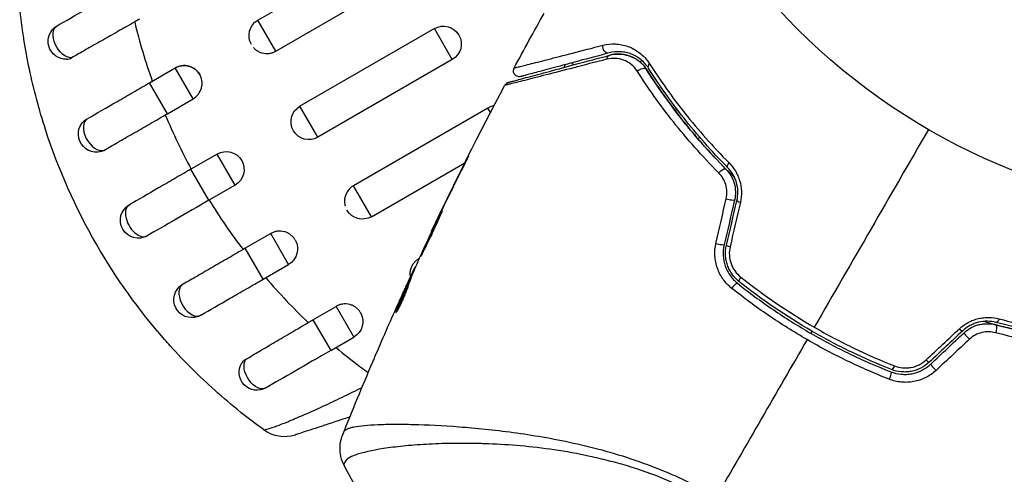
# Model space of a CAD drawing. Units: millimetres. Extents: x -5559 to 5640, y -5643 to 5556.
# Drawn here: x 196 to 279, y 1281 to 1319 of the extents above; entities that cross this region are included whole.
import ezdxf

# ---------------------------------------------------------------- set-up
doc = ezdxf.new("R2010")
doc.units = ezdxf.units.MM
doc.header["$LTSCALE"] = 20
doc.layers.add('2d', color=230, linetype='Continuous')

msp = doc.modelspace()

# ---------------------------------------------------------------- linework, layer by layer
at = {"layer": '2d'}
for p, q in [((216.25, 1319.2), (224.084, 1323.723)), ((217.747, 1316.607), (229.006, 1323.107)), ((217.747, 1316.607), (216.25, 1319.2)), ((231.029, 1318.494), (219.77, 1311.994)), ((232.529, 1315.896), (231.029, 1318.494)), ((207.179, 1313.963), (209.322, 1315.2)), ((210.819, 1312.607), (209.322, 1315.2)), ((232.529, 1315.896), (221.27, 1309.396)), ((242.664, 1315.45), (242.561, 1315.629)), ((248.221, 1315.719), (248.404, 1315.825)), ((208.676, 1311.37), (207.179, 1313.963)), ((208.676, 1311.37), (210.819, 1312.607)), ((221.27, 1309.396), (219.77, 1311.994)), ((251.632, 1311.884), (251.632, 1311.884)), ((235.512, 1311.838), (224.253, 1305.338)), ((235.727, 1311.466), (235.512, 1311.838)), ((251.36, 1311.727), (251.186, 1311.626)), ((253.55, 1309.558), (253.55, 1309.558)), ((253.078, 1309.285), (253.254, 1309.387)), ((212.842, 1307.994), (210.643, 1306.725)), ((214.342, 1305.396), (212.842, 1307.994)), ((225.75, 1302.745), (233.583, 1307.268)), ((233.513, 1307.042), (233.494, 1307.053)), ((233.61, 1307.283), (233.61, 1307.283)), ((212.143, 1304.127), (210.643, 1306.725)), ((214.342, 1305.396), (212.143, 1304.127)), ((225.75, 1302.745), (224.253, 1305.338)), ((231.711, 1303.398), (231.692, 1303.409)), ((231.264, 1302.473), (231.245, 1302.484)), ((217.325, 1301.338), (215.182, 1300.101)), ((218.822, 1298.745), (217.325, 1301.338)), ((230.79, 1301.465), (230.763, 1301.48)), ((216.679, 1297.508), (215.182, 1300.101)), ((216.679, 1297.508), (218.822, 1298.745)), ((229.775, 1299.264), (229.733, 1299.24)), ((229.75, 1299.21), (229.733, 1299.24)), ((229.371, 1298.314), (229.31, 1298.349)), ((229.435, 1298.467), (229.388, 1298.494)), ((228.709, 1297.036), (228.705, 1297.038)), ((228.978, 1297.354), (228.891, 1297.404)), ((229.034, 1297.496), (228.949, 1297.545)), ((220.855, 1294.114), (222.805, 1295.24)), ((222.805, 1295.24), (224.291, 1292.665)), ((227.905, 1294.836), (227.841, 1294.873)), ((220.855, 1294.114), (222.341, 1291.54)), ((222.341, 1291.54), (224.291, 1292.665)), ((230.236, 1285.324), (230.236, 1285.324))]:
    msp.add_line(p, q, dxfattribs=at)
msp.add_circle((298.896, 1355.945), 53, dxfattribs=at)
at = {"layer": '2d', "extrusion": (0, 0, -1)}
for centre, start, end in [((-200.18, 1317.427), 268.10908, 60), ((-217, 1317.901), 330, 60), ((-231.779, 1317.195), 60, 240), ((-210.072, 1313.901), 60, 150), ((-220.52, 1310.695), 240, 60), ((-202.711, 1309.651), 254.1363, 60), ((-213.592, 1306.695), 60, 240), ((-206.231, 1302.445), 240, 60), ((-225, 1304.044), 240, 330), ((-218.072, 1300.044), 150, 240), ((-210.711, 1295.794), 240, 45.86496), ((-223.541, 1293.964), 150, 240), ((-216.18, 1289.714), 240, 31.8909)]:
    msp.add_arc(centre, 1.5, start, end, dxfattribs=at)
at = {"layer": '2d'}
msp.add_arc((218.478, 1287.352), 3, 234.15042, 287.55249, dxfattribs=at)
at = {"layer": '2d', "extrusion": (0, 0, -1)}
for centre, major_axis, ratio, start_param, end_param in [((200.18, 1317.427), (-0.75, 1.299), 0.612363, 3.46154, 6.283185), ((245.53, 1316.942), (-0.129, 0.483), 0.77624, 3.141593, 5.23741), ((245.84, 1315.783), (-0.129, 0.483), 0.750634, -1.073065, 0), ((248.378, 1314.792), (0.422, 0.268), 0.647067, 4.231046, 6.283185), ((249.392, 1315.435), (0.422, 0.268), 0.626901, 3.141593, 4.239655), ((255.927, 1307.229), (0.355, 0.352), 0.365048, 3.141593, 4.422425), ((255.075, 1306.385), (0.355, 0.352), 0.37544, 4.416933, 6.283185), ((278.19, 1294.376), (0.127, 0.484), 0.365048, 1.86076, 3.141593), ((277.885, 1293.215), (0.127, 0.484), 0.37544, 0, 1.866252), ((216.18, 1289.714), (-0.75, 1.299), 0.612363, 3.141593, 5.963238), ((269.057, 1289.299), (0.182, 0.466), 0.219733, 0, 1.827195), ((269.495, 1290.417), (0.182, 0.466), 0.213783, 1.822719, 3.141593)]:
    msp.add_ellipse(centre, major_axis=major_axis, ratio=ratio, start_param=start_param, end_param=end_param, dxfattribs=at)
at = {"layer": '2d'}
for centre, major_axis, ratio, start_param, end_param in [((202.711, 1309.651), (-0.75, 1.299), 0.599554, 0, 2.990658), ((206.231, 1302.445), (-0.75, 1.299), 0.596098, 0, 3.141593), ((255.679, 1304.241), (-0.487, 0.114), 0.084811, 1.143201, 3.141593), ((256.847, 1303.966), (-0.487, 0.114), 0.095637, 0, 1.180471), ((254.805, 1300.519), (-0.487, 0.114), 0.107057, 1.173425, 3.141593), ((255.973, 1300.245), (-0.487, 0.114), 0.117624, 0, 1.210531), ((256.097, 1296.782), (0.312, 0.391), 0.219733, 0, 1.827195), ((256.846, 1297.719), (0.312, 0.391), 0.213783, 1.822719, 3.141593), ((210.711, 1295.794), (-0.75, 1.299), 0.599554, 0.150934, 3.141593), ((274.904, 1293.541), (-0.342, 0.364), 0.095637, 1.961122, 3.141593), ((275.726, 1292.666), (-0.342, 0.364), 0.084811, 0, 1.998392), ((272.119, 1290.923), (-0.342, 0.364), 0.117624, 1.931062, 3.141593), ((272.941, 1290.048), (-0.342, 0.364), 0.107057, 0, 1.968168)]:
    msp.add_ellipse(centre, major_axis=major_axis, ratio=ratio, start_param=start_param, end_param=end_param, dxfattribs=at)
for points, knots in [([(199.43, 1318.726), (200.14, 1319.136), (200.949, 1319.603), (202.663, 1320.593), (203.589, 1321.128), (204.62, 1321.723), (204.731, 1321.787), (204.841, 1321.851)], [0, 0, 0, 0, 0.3109892, 0.3109892, 0.6299545, 0.6299545, 0.6682736, 0.6682736, 0.6682736, 0.6682736]), ([(196.653, 1317.583), (196.647, 1317.619), (196.642, 1317.654), (196.501, 1318.554), (196.388, 1319.421), (196.299, 1320.29)], [0.041287354, 0.041287354, 0.041287354, 0.041287354, 0.041395212, 0.041395212, 0.044051988, 0.044051988, 0.044051988, 0.044051988]), ([(205.931, 1319.048), (205.456, 1318.779), (204.986, 1318.513), (204.289, 1318.118), (204.058, 1317.987), (203.599, 1317.727), (203.369, 1317.598), (202.693, 1317.214), (202.259, 1316.968), (201.424, 1316.494), (201.022, 1316.266), (200.642, 1316.05)], [0, 0, 0, 0, 0.001621402, 0.001621402, 0.002432103, 0.002432103, 0.003242804, 0.003242804, 0.004864206, 0.004864206, 0.006485607, 0.006485607, 0.006485607, 0.006485607]), ([(208.436, 1292.465), (206.29, 1294.913), (204.383, 1297.567), (200.952, 1303.513), (199.537, 1306.714), (197.926, 1311.691), (197.475, 1313.38), (196.938, 1315.924), (196.785, 1316.753), (196.653, 1317.583)], [0.0128944, 0.0128944, 0.0128944, 0.0128944, 0.02279778, 0.02279778, 0.03342489, 0.03342489, 0.03873844, 0.03873844, 0.04128735, 0.04128735, 0.04128735, 0.04128735]), ([(215.866, 1316.92), (215.868, 1316.918), (215.87, 1316.915), (215.937, 1316.839), (216.008, 1316.773), (216.163, 1316.654), (216.248, 1316.602), (216.423, 1316.516), (216.514, 1316.481), (216.801, 1316.405), (216.998, 1316.393), (217.291, 1316.432), (217.386, 1316.454), (217.554, 1316.511), (217.629, 1316.543), (217.7, 1316.581)], [0.002628018, 0.002628018, 0.002628018, 0.002628018, 0.002637962, 0.002637962, 0.002931068, 0.002931068, 0.003224175, 0.003224175, 0.003517282, 0.003517282, 0.004103496, 0.004103496, 0.004396603, 0.004396603, 0.00463557, 0.00463557, 0.00463557, 0.00463557]), ([(237.705, 1315.2), (237.705, 1315.201), (237.709, 1315.202), (237.723, 1315.205), (237.734, 1315.208), (237.766, 1315.216), (237.787, 1315.221), (237.825, 1315.231), (237.833, 1315.233), (237.85, 1315.237), (237.855, 1315.239), (237.898, 1315.247), (237.96, 1315.262), (238.102, 1315.296), (238.157, 1315.31), (238.284, 1315.341), (238.355, 1315.359), (238.59, 1315.417), (238.775, 1315.464), (239.405, 1315.623), (239.927, 1315.756), (241.144, 1316.068), (241.841, 1316.247), (243.39, 1316.645), (244.235, 1316.863), (245.14, 1317.097)], [0.03575528, 0.03575528, 0.03575528, 0.03575528, 0.03969316, 0.03969316, 0.04410351, 0.04410351, 0.04851386, 0.04851386, 0.04961645, 0.04961645, 0.05071904, 0.05071904, 0.05292421, 0.05292421, 0.0540268, 0.0540268, 0.05512939, 0.05512939, 0.05733456, 0.05733456, 0.06174491, 0.06174491, 0.06615527, 0.06615527, 0.07056562, 0.07056562, 0.07056562, 0.07056562]), ([(245.14, 1317.097), (245.495, 1317.189), (245.843, 1317.221), (246.363, 1317.197), (246.535, 1317.177), (246.879, 1317.109), (247.052, 1317.062), (247.56, 1316.882), (247.888, 1316.71), (248.355, 1316.354), (248.508, 1316.217), (248.793, 1315.911), (248.928, 1315.74), (249.05, 1315.548)], [0, 0, 0, 0, 0.001726559, 0.001726559, 0.002589839, 0.002589839, 0.003453118, 0.003453118, 0.005179677, 0.005179677, 0.006042957, 0.006042957, 0.006906237, 0.006906237, 0.006906237, 0.006906237]), ([(237.24, 1313.996), (237.24, 1313.996), (237.244, 1313.997), (237.26, 1314.001), (237.272, 1314.005), (237.309, 1314.015), (237.337, 1314.022), (237.38, 1314.034), (237.388, 1314.036), (237.41, 1314.041), (237.43, 1314.047), (237.516, 1314.07), (237.61, 1314.095), (237.862, 1314.163), (238.021, 1314.205), (238.402, 1314.307), (238.624, 1314.367), (239.377, 1314.569), (239.98, 1314.73), (241.354, 1315.098), (242.124, 1315.305), (243.81, 1315.756), (244.726, 1316.002), (245.711, 1316.266)], [0.03687716, 0.03687716, 0.03687716, 0.03687716, 0.04076651, 0.04076651, 0.04529612, 0.04529612, 0.04982573, 0.04982573, 0.05095814, 0.05095814, 0.05209054, 0.05209054, 0.05435535, 0.05435535, 0.05662015, 0.05662015, 0.05888496, 0.05888496, 0.06341457, 0.06341457, 0.06794418, 0.06794418, 0.0724738, 0.0724738, 0.0724738, 0.0724738]), ([(245.659, 1316.459), (244.759, 1316.218), (243.92, 1315.993), (242.765, 1315.683), (242.398, 1315.585), (241.707, 1315.4), (241.382, 1315.313), (240.474, 1315.069), (239.954, 1314.93), (239.328, 1314.762), (239.144, 1314.713), (238.911, 1314.651), (238.841, 1314.632), (238.716, 1314.599), (238.662, 1314.584), (238.523, 1314.547), (238.463, 1314.531), (238.424, 1314.52), (238.418, 1314.519), (238.402, 1314.514), (238.394, 1314.512), (238.356, 1314.502), (238.335, 1314.496), (238.303, 1314.488), (238.293, 1314.485), (238.279, 1314.481), (238.275, 1314.48), (238.275, 1314.48)], [0, 0, 0, 0, 0.00442564, 0.00442564, 0.00663846, 0.00663846, 0.00885128, 0.00885128, 0.01327693, 0.01327693, 0.01548975, 0.01548975, 0.01659616, 0.01659616, 0.01770257, 0.01770257, 0.01991539, 0.01991539, 0.0210218, 0.0210218, 0.02212821, 0.02212821, 0.02655385, 0.02655385, 0.03097949, 0.03097949, 0.03492314, 0.03492314, 0.03492314, 0.03492314]), ([(248.029, 1314.911), (247.873, 1315.155), (247.69, 1315.347), (247.288, 1315.66), (247.075, 1315.775), (246.635, 1315.937), (246.405, 1315.985), (245.938, 1316.011), (245.702, 1315.991), (245.46, 1315.928)], [0, 0, 0, 0, 0.00112788, 0.00112788, 0.002255761, 0.002255761, 0.003383641, 0.003383641, 0.004511522, 0.004511522, 0.004511522, 0.004511522]), ([(248.97, 1315.167), (248.864, 1315.334), (248.748, 1315.481), (248.502, 1315.743), (248.372, 1315.858), (247.974, 1316.158), (247.696, 1316.3), (247.268, 1316.447), (247.123, 1316.485), (246.833, 1316.538), (246.688, 1316.554), (246.251, 1316.57), (245.958, 1316.539), (245.659, 1316.459)], [0, 0, 0, 0, 0.000810209, 0.000810209, 0.001620418, 0.001620418, 0.003240837, 0.003240837, 0.004051046, 0.004051046, 0.004861255, 0.004861255, 0.006481673, 0.006481673, 0.006481673, 0.006481673]), ([(245.711, 1316.266), (246.002, 1316.344), (246.287, 1316.372), (246.712, 1316.351), (246.854, 1316.333), (247.132, 1316.277), (247.268, 1316.238), (247.667, 1316.092), (247.924, 1315.953), (248.404, 1315.576), (248.619, 1315.346), (248.801, 1315.06)], [0, 0, 0, 0, 0.001221021, 0.001221021, 0.001831532, 0.001831532, 0.002442042, 0.002442042, 0.003663063, 0.003663063, 0.004884084, 0.004884084, 0.004884084, 0.004884084]), ([(247.939, 1315.924), (247.732, 1316.056), (247.521, 1316.152), (247.044, 1316.309), (246.775, 1316.353), (246.242, 1316.367), (245.977, 1316.337), (245.711, 1316.266)], [0.001898191, 0.001898191, 0.001898191, 0.001898191, 0.003173655, 0.003173655, 0.004760483, 0.004760483, 0.00634731, 0.00634731, 0.00634731, 0.00634731]), ([(210.819, 1312.607), (210.989, 1312.705), (211.14, 1312.837), (211.378, 1313.147), (211.467, 1313.327), (211.544, 1313.61), (211.56, 1313.708), (211.574, 1313.903), (211.571, 1314), (211.546, 1314.195), (211.523, 1314.291), (211.461, 1314.476), (211.421, 1314.564), (211.274, 1314.82), (211.143, 1314.969), (210.91, 1315.147), (210.827, 1315.198), (210.652, 1315.284), (210.559, 1315.319), (210.276, 1315.394), (210.075, 1315.407), (209.688, 1315.356), (209.498, 1315.291), (209.327, 1315.192)], [0.00468971, 0.00468971, 0.00468971, 0.00468971, 0.005275791, 0.005275791, 0.005861872, 0.005861872, 0.006154913, 0.006154913, 0.006447953, 0.006447953, 0.006740994, 0.006740994, 0.007034035, 0.007034035, 0.007620116, 0.007620116, 0.007913157, 0.007913157, 0.008206197, 0.008206197, 0.008792279, 0.008792279, 0.00937836, 0.00937836, 0.00937836, 0.00937836]), ([(245.46, 1315.928), (244.47, 1315.672), (243.549, 1315.434), (241.855, 1314.998), (241.081, 1314.799), (239.701, 1314.445), (239.094, 1314.29), (238.337, 1314.097), (238.113, 1314.04), (237.728, 1313.944), (237.567, 1313.903), (237.31, 1313.84), (237.214, 1313.817), (237.123, 1313.796), (237.102, 1313.791), (237.077, 1313.786), (237.07, 1313.784), (237.026, 1313.773), (236.998, 1313.766), (236.96, 1313.756), (236.948, 1313.753), (236.932, 1313.749), (236.928, 1313.748), (236.928, 1313.748)], [0, 0, 0, 0, 0.00458375, 0.00458375, 0.0091675, 0.0091675, 0.01375124, 0.01375124, 0.01604312, 0.01604312, 0.01833499, 0.01833499, 0.02062686, 0.02062686, 0.0217728, 0.0217728, 0.02291874, 0.02291874, 0.02750249, 0.02750249, 0.03208623, 0.03208623, 0.03605725, 0.03605725, 0.03605725, 0.03605725]), ([(238.275, 1314.48), (238.247, 1314.473), (238.219, 1314.468), (238.163, 1314.463), (238.135, 1314.463), (238.055, 1314.469), (238.002, 1314.481), (237.905, 1314.522), (237.859, 1314.55), (237.779, 1314.619), (237.744, 1314.66), (237.69, 1314.751), (237.67, 1314.801), (237.646, 1314.903), (237.643, 1314.957), (237.654, 1315.076), (237.674, 1315.142), (237.705, 1315.2)], [0, 0, 0, 0, 0.0085509, 0.0085509, 0.0168583, 0.0168583, 0.0326746, 0.0326746, 0.048491, 0.048491, 0.0643073, 0.0643073, 0.0801236, 0.0801236, 0.09594, 0.09594, 0.1158548, 0.1158548, 0.1158548, 0.1158548]), ([(242.026, 1315.485), (242.017, 1315.475), (242.008, 1315.464), (241.947, 1315.385), (241.9, 1315.311), (241.86, 1315.234)], [0.0052345717, 0.0052345717, 0.0052345717, 0.0052345717, 0.0052757908, 0.0052757908, 0.0055353617, 0.0055353617, 0.0055353617, 0.0055353617]), ([(249.05, 1315.548), (249.923, 1314.182), (250.904, 1312.794), (253.11, 1310.018), (254.333, 1308.629), (255.703, 1307.253)], [0, 0, 0, 0, 0.00615511, 0.00615511, 0.01231023, 0.01231023, 0.01231023, 0.01231023]), ([(254.845, 1306.41), (253.431, 1307.831), (252.173, 1309.261), (249.915, 1312.107), (248.915, 1313.524), (248.029, 1314.911)], [0, 0, 0, 0, 0.00637549, 0.00637549, 0.01275098, 0.01275098, 0.01275098, 0.01275098]), ([(256.175, 1306), (256.025, 1306.145), (255.876, 1306.291), (255.006, 1307.155), (254.312, 1307.889), (253.01, 1309.349), (252.399, 1310.078), (251.249, 1311.528), (250.711, 1312.249), (249.703, 1313.673), (249.232, 1314.379), (248.801, 1315.06)], [0.03841577, 0.03841577, 0.03841577, 0.03841577, 0.03907858, 0.03907858, 0.0423315, 0.0423315, 0.04558442, 0.04558442, 0.04883735, 0.04883735, 0.05209027, 0.05209027, 0.05209027, 0.05209027]), ([(248.801, 1315.06), (249.66, 1313.704), (250.631, 1312.317), (252.827, 1309.53), (254.051, 1308.129), (255.43, 1306.737)], [0, 0, 0, 0, 0.00623929, 0.00623929, 0.01247858, 0.01247858, 0.01247858, 0.01247858]), ([(255.572, 1306.877), (254.213, 1308.25), (252.999, 1309.637), (250.81, 1312.412), (249.836, 1313.799), (248.97, 1315.167)], [0, 0, 0, 0, 0.0061147, 0.0061147, 0.01222939, 0.01222939, 0.01222939, 0.01222939]), ([(201.961, 1310.95), (202.714, 1311.384), (203.548, 1311.866), (204.87, 1312.63), (205.323, 1312.891), (206.012, 1313.289), (206.244, 1313.423), (206.594, 1313.625), (206.71, 1313.692), (206.945, 1313.827), (207.062, 1313.895), (207.179, 1313.963)], [0, 0, 0, 0, 0.3615067, 0.3615067, 0.5422601, 0.5422601, 0.6326368, 0.6326368, 0.6778251, 0.6778251, 0.7230135, 0.7230135, 0.7230135, 0.7230135]), ([(236.928, 1313.748), (236.953, 1313.795), (236.986, 1313.839), (237.052, 1313.901), (237.082, 1313.924), (237.133, 1313.954), (237.153, 1313.964), (237.195, 1313.982), (237.217, 1313.99), (237.24, 1313.996)], [0.00000183, 0.00000183, 0.00000183, 0.00000183, 0.01617297, 0.01617297, 0.02716319, 0.02716319, 0.03397065, 0.03397065, 0.04090987, 0.04090987, 0.04090987, 0.04090987]), ([(236.016, 1312.019), (235.936, 1312.006), (235.857, 1311.986), (235.687, 1311.928), (235.596, 1311.887), (235.512, 1311.838)], [0.0041537839, 0.0041537839, 0.0041537839, 0.0041537839, 0.0043966027, 0.0043966027, 0.0046897095, 0.0046897095, 0.0046897095, 0.0046897095]), ([(203.335, 1308.299), (203.707, 1308.513), (204.097, 1308.737), (204.909, 1309.204), (205.333, 1309.448), (206.211, 1309.953), (206.66, 1310.21), (207.572, 1310.735), (208.032, 1310.999), (208.494, 1311.265)], [0, 0, 0, 0, 0.001581257, 0.001581257, 0.003162515, 0.003162515, 0.004743772, 0.004743772, 0.006325029, 0.006325029, 0.006325029, 0.006325029]), ([(233.049, 1306.107), (233.124, 1306.257), (233.203, 1306.416), (233.323, 1306.658), (233.362, 1306.737), (233.44, 1306.894), (233.479, 1306.972), (233.588, 1307.194), (233.655, 1307.33), (233.765, 1307.556), (233.809, 1307.648), (233.853, 1307.74), (233.864, 1307.764), (233.879, 1307.796), (233.882, 1307.804), (233.88, 1307.805), (233.876, 1307.797), (233.859, 1307.767), (233.847, 1307.744), (233.766, 1307.591), (233.644, 1307.352), (233.494, 1307.053)], [0, 0, 0, 0, 0.000535151, 0.000535151, 0.000802726, 0.000802726, 0.001070302, 0.001070302, 0.001605452, 0.001605452, 0.002140603, 0.002140603, 0.002408178, 0.002408178, 0.002675754, 0.002675754, 0.002943329, 0.002943329, 0.003210905, 0.003210905, 0.004281206, 0.004281206, 0.004281206, 0.004281206]), ([(255.703, 1307.253), (255.904, 1307.051), (256.081, 1306.826), (256.307, 1306.45), (256.377, 1306.317), (256.497, 1306.046), (256.549, 1305.907), (256.678, 1305.478), (256.729, 1305.173), (256.75, 1304.569), (256.721, 1304.264), (256.652, 1303.967)], [0, 0, 0, 0, 0.000906856, 0.000906856, 0.001360284, 0.001360284, 0.001813712, 0.001813712, 0.002720568, 0.002720568, 0.003627424, 0.003627424, 0.003627424, 0.003627424]), ([(210.643, 1306.725), (210.527, 1306.658), (210.411, 1306.591), (210.179, 1306.457), (210.064, 1306.391), (209.718, 1306.191), (209.489, 1306.059), (208.808, 1305.665), (208.36, 1305.407), (207.053, 1304.652), (206.227, 1304.175), (205.481, 1303.744)], [0.2844721, 0.2844721, 0.2844721, 0.2844721, 0.3291926, 0.3291926, 0.3739131, 0.3739131, 0.4633541, 0.4633541, 0.6422361, 0.6422361, 1, 1, 1, 1]), ([(255.468, 1304.25), (255.514, 1304.446), (255.533, 1304.645), (255.519, 1305.045), (255.486, 1305.243), (255.373, 1305.619), (255.292, 1305.8), (255.095, 1306.127), (254.977, 1306.278), (254.845, 1306.41)], [0, 0, 0, 0, 0.000596874, 0.000596874, 0.001193747, 0.001193747, 0.001790621, 0.001790621, 0.002387495, 0.002387495, 0.002387495, 0.002387495]), ([(255.43, 1306.737), (255.591, 1306.574), (255.734, 1306.389), (255.97, 1305.99), (256.065, 1305.77), (256.196, 1305.316), (256.233, 1305.077), (256.245, 1304.598), (256.221, 1304.361), (256.166, 1304.126)], [0, 0, 0, 0, 0.000723096, 0.000723096, 0.001446192, 0.001446192, 0.002169288, 0.002169288, 0.002892384, 0.002892384, 0.002892384, 0.002892384]), ([(256.361, 1304.08), (256.42, 1304.334), (256.446, 1304.595), (256.431, 1305.112), (256.389, 1305.373), (256.281, 1305.738), (256.238, 1305.857), (256.136, 1306.088), (256.078, 1306.201), (255.888, 1306.519), (255.74, 1306.708), (255.572, 1306.877)], [0, 0, 0, 0, 0.000786752, 0.000786752, 0.001573503, 0.001573503, 0.001966879, 0.001966879, 0.002360255, 0.002360255, 0.003147007, 0.003147007, 0.003147007, 0.003147007]), ([(224.207, 1305.31), (224.056, 1305.216), (223.922, 1305.093), (223.694, 1304.798), (223.605, 1304.618), (223.529, 1304.336), (223.512, 1304.237), (223.499, 1304.042), (223.502, 1303.945), (223.523, 1303.78), (223.536, 1303.713), (223.554, 1303.648)], [0.00474395, 0.00474395, 0.00474395, 0.00474395, 0.005275791, 0.005275791, 0.005861872, 0.005861872, 0.006154913, 0.006154913, 0.006447953, 0.006447953, 0.006651345, 0.006651345, 0.006651345, 0.006651345]), ([(212.143, 1304.127), (211.214, 1303.591), (210.274, 1303.048), (208.533, 1302.043), (207.709, 1301.567), (206.981, 1301.146)], [0, 0, 0, 0, 0.3217313, 0.3217313, 0.6359233, 0.6359233, 0.6359233, 0.6359233]), ([(231.696, 1303.238), (231.694, 1303.239), (231.685, 1303.229), (231.658, 1303.182), (231.638, 1303.147), (231.564, 1303.008), (231.492, 1302.868), (231.362, 1302.607), (231.314, 1302.51), (231.214, 1302.304), (231.161, 1302.195), (231.05, 1301.966), (230.992, 1301.845), (230.876, 1301.602), (230.817, 1301.479), (230.698, 1301.228), (230.64, 1301.104), (230.526, 1300.86), (230.47, 1300.739), (230.363, 1300.507), (230.312, 1300.397), (230.217, 1300.189), (230.173, 1300.09), (230.093, 1299.912), (230.058, 1299.832), (229.997, 1299.69), (229.971, 1299.629), (229.91, 1299.482), (229.892, 1299.428), (229.896, 1299.425)], [0.006580502, 0.006580502, 0.006580502, 0.006580502, 0.006991683, 0.006991683, 0.007402865, 0.007402865, 0.008225229, 0.008225229, 0.008636411, 0.008636411, 0.009047592, 0.009047592, 0.009458774, 0.009458774, 0.009869956, 0.009869956, 0.010281138, 0.010281138, 0.010692319, 0.010692319, 0.011103501, 0.011103501, 0.011514683, 0.011514683, 0.011925865, 0.011925865, 0.012337047, 0.012337047, 0.01315941, 0.01315941, 0.01315941, 0.01315941]), ([(229.896, 1299.425), (229.898, 1299.424), (229.907, 1299.435), (229.934, 1299.481), (229.953, 1299.517), (230.002, 1299.611), (230.031, 1299.669), (230.1, 1299.805), (230.141, 1299.885), (230.272, 1300.145), (230.377, 1300.356), (230.599, 1300.812), (230.718, 1301.062), (230.893, 1301.435), (230.951, 1301.562), (231.064, 1301.807), (231.118, 1301.926), (231.224, 1302.159), (231.275, 1302.271), (231.369, 1302.479), (231.413, 1302.576), (231.495, 1302.755), (231.531, 1302.835), (231.593, 1302.975), (231.62, 1303.036), (231.661, 1303.134), (231.676, 1303.171), (231.695, 1303.223), (231.698, 1303.237), (231.696, 1303.238)], [0, 0, 0, 0, 0.000411281, 0.000411281, 0.000822563, 0.000822563, 0.001233844, 0.001233844, 0.001645125, 0.001645125, 0.002467688, 0.002467688, 0.003290251, 0.003290251, 0.003701532, 0.003701532, 0.004112814, 0.004112814, 0.004524095, 0.004524095, 0.004935376, 0.004935376, 0.005346658, 0.005346658, 0.005757939, 0.005757939, 0.00616922, 0.00616922, 0.006580502, 0.006580502, 0.006580502, 0.006580502]), ([(231.245, 1302.484), (231.17, 1302.328), (231.102, 1302.189), (230.983, 1301.941), (230.932, 1301.833), (230.849, 1301.66), (230.817, 1301.593), (230.774, 1301.503), (230.763, 1301.48), (230.763, 1301.48)], [0, 0, 0, 0, 0.000629883, 0.000629883, 0.001259766, 0.001259766, 0.001889648, 0.001889648, 0.002519531, 0.002519531, 0.002519531, 0.002519531]), ([(219.362, 1300.81), (219.315, 1300.889), (219.261, 1300.964), (219.136, 1301.106), (219.065, 1301.172), (218.909, 1301.291), (218.825, 1301.344), (218.65, 1301.429), (218.559, 1301.464), (218.272, 1301.54), (218.074, 1301.553), (217.782, 1301.514), (217.686, 1301.491), (217.501, 1301.428), (217.41, 1301.387), (217.325, 1301.338)], [0.002363857, 0.002363857, 0.002363857, 0.002363857, 0.002637962, 0.002637962, 0.002931068, 0.002931068, 0.003224175, 0.003224175, 0.003517282, 0.003517282, 0.004103496, 0.004103496, 0.004396603, 0.004396603, 0.00468971, 0.00468971, 0.00468971, 0.00468971]), ([(255.935, 1296.749), (255.663, 1296.966), (255.424, 1297.216), (255.118, 1297.64), (255.025, 1297.791), (254.862, 1298.1), (254.791, 1298.26), (254.672, 1298.589), (254.623, 1298.761), (254.552, 1299.109), (254.528, 1299.283), (254.496, 1299.81), (254.525, 1300.169), (254.605, 1300.515)], [0, 0, 0, 0, 0.001056817, 0.001056817, 0.001585225, 0.001585225, 0.002113634, 0.002113634, 0.002642042, 0.002642042, 0.00317045, 0.00317045, 0.004227267, 0.004227267, 0.004227267, 0.004227267]), ([(255.291, 1300.405), (255.222, 1300.108), (255.195, 1299.8), (255.228, 1299.197), (255.288, 1298.893), (255.438, 1298.468), (255.498, 1298.33), (255.636, 1298.065), (255.715, 1297.935), (255.975, 1297.571), (256.177, 1297.358), (256.409, 1297.172)], [0, 0, 0, 0, 0.000919101, 0.000919101, 0.001838201, 0.001838201, 0.002297751, 0.002297751, 0.002757302, 0.002757302, 0.003676402, 0.003676402, 0.003676402, 0.003676402]), ([(256.534, 1297.329), (256.315, 1297.504), (256.12, 1297.711), (255.877, 1298.054), (255.804, 1298.173), (255.675, 1298.424), (255.619, 1298.555), (255.526, 1298.822), (255.489, 1298.958), (255.435, 1299.234), (255.418, 1299.377), (255.396, 1299.802), (255.421, 1300.082), (255.486, 1300.359)], [0, 0, 0, 0, 0.000853481, 0.000853481, 0.001280221, 0.001280221, 0.001706962, 0.001706962, 0.002133702, 0.002133702, 0.002560443, 0.002560443, 0.003413923, 0.003413923, 0.003413923, 0.003413923]), ([(215, 1299.996), (214.539, 1299.728), (214.083, 1299.464), (213.182, 1298.941), (212.736, 1298.683), (211.86, 1298.174), (211.435, 1297.928), (210.615, 1297.453), (210.224, 1297.226), (209.852, 1297.011)], [0, 0, 0, 0, 0.001581489, 0.001581489, 0.003162978, 0.003162978, 0.004744467, 0.004744467, 0.006325957, 0.006325957, 0.006325957, 0.006325957]), ([(255.789, 1300.231), (255.735, 1299.998), (255.715, 1299.762), (255.743, 1299.283), (255.792, 1299.048), (255.912, 1298.712), (255.961, 1298.602), (256.071, 1298.392), (256.133, 1298.292), (256.339, 1298.006), (256.503, 1297.833), (256.688, 1297.687)], [0, 0, 0, 0, 0.000712691, 0.000712691, 0.001425382, 0.001425382, 0.001781728, 0.001781728, 0.002138073, 0.002138073, 0.002850764, 0.002850764, 0.002850764, 0.002850764]), ([(228.883, 1297.057), (228.939, 1297.238), (229.001, 1297.416), (229.139, 1297.765), (229.213, 1297.936), (229.43, 1298.454), (229.573, 1298.8), (229.721, 1299.144)], [0, 0, 0, 0, 0.001186164, 0.001186164, 0.002372329, 0.002372329, 0.004744657, 0.004744657, 0.004744657, 0.004744657]), ([(229.733, 1299.24), (229.648, 1299.191), (229.567, 1299.133), (229.419, 1299.004), (229.352, 1298.933), (229.232, 1298.778), (229.179, 1298.694), (229.091, 1298.521), (229.056, 1298.43), (228.998, 1298.218), (228.98, 1298.098), (228.977, 1297.978)], [0.002345387, 0.002345387, 0.002345387, 0.002345387, 0.002638505, 0.002638505, 0.002931624, 0.002931624, 0.003224742, 0.003224742, 0.003517861, 0.003517861, 0.003881745, 0.003881745, 0.003881745, 0.003881745]), ([(229.31, 1298.349), (229.293, 1298.314), (229.266, 1298.256), (229.19, 1298.095), (229.144, 1297.995), (228.981, 1297.643), (228.846, 1297.346), (228.705, 1297.038)], [0, 0, 0, 0, 0.000502189, 0.000502189, 0.001004378, 0.001004378, 0.002008757, 0.002008757, 0.002008757, 0.002008757]), ([(228.977, 1297.978), (228.975, 1297.905), (228.979, 1297.831), (228.991, 1297.733), (228.995, 1297.707), (228.999, 1297.682)], [0.0038817452, 0.0038817452, 0.0038817452, 0.0038817452, 0.0041040976, 0.0041040976, 0.004182659, 0.004182659, 0.004182659, 0.004182659]), ([(211.461, 1294.495), (212.214, 1294.93), (213.048, 1295.412), (214.37, 1296.175), (214.823, 1296.436), (215.512, 1296.834), (215.744, 1296.968), (216.094, 1297.17), (216.21, 1297.238), (216.445, 1297.373), (216.562, 1297.441), (216.679, 1297.508)], [0, 0, 0, 0, 0.3615067, 0.3615067, 0.5422601, 0.5422601, 0.6326368, 0.6326368, 0.6778251, 0.6778251, 0.7230135, 0.7230135, 0.7230135, 0.7230135]), ([(216.902, 1297.637), (217.461, 1296.984), (218.036, 1296.345), (219.222, 1295.093), (219.834, 1294.479), (220.459, 1293.884)], [0.034992456, 0.034992456, 0.034992456, 0.034992456, 0.037599981, 0.037599981, 0.040216549, 0.040216549, 0.040216549, 0.040216549]), ([(227.805, 1294.715), (227.813, 1294.711), (227.832, 1294.729), (227.889, 1294.81), (227.928, 1294.872), (228.02, 1295.034), (228.074, 1295.135), (228.189, 1295.361), (228.251, 1295.489), (228.374, 1295.755), (228.436, 1295.895), (228.554, 1296.172), (228.61, 1296.31), (228.711, 1296.567), (228.756, 1296.688), (228.831, 1296.897), (228.862, 1296.987), (228.883, 1297.057)], [0.000653992, 0.000653992, 0.000653992, 0.000653992, 0.001105677, 0.001105677, 0.001557361, 0.001557361, 0.002009045, 0.002009045, 0.002460729, 0.002460729, 0.002912414, 0.002912414, 0.003364098, 0.003364098, 0.003815782, 0.003815782, 0.004267466, 0.004267466, 0.004267466, 0.004267466]), ([(228.891, 1297.404), (228.709, 1296.986), (228.531, 1296.566), (228.269, 1295.933), (228.183, 1295.721), (228.01, 1295.298), (227.92, 1295.089), (227.841, 1294.873)], [0, 0, 0, 0, 0.002943213, 0.002943213, 0.004414819, 0.004414819, 0.005886426, 0.005886426, 0.005886426, 0.005886426]), ([(227.984, 1294.971), (228.048, 1295.135), (228.117, 1295.297), (228.27, 1295.671), (228.356, 1295.882), (228.618, 1296.516), (228.796, 1296.936), (228.978, 1297.354)], [0.000338811, 0.000338811, 0.000338811, 0.000338811, 0.001471609, 0.001471609, 0.002943218, 0.002943218, 0.005886436, 0.005886436, 0.005886436, 0.005886436]), ([(228.067, 1295.621), (228.205, 1295.93), (228.337, 1296.222), (228.588, 1296.772), (228.7, 1297.016), (228.797, 1297.227)], [0, 0, 0, 0, 0.00101414, 0.00101414, 0.002028279, 0.002028279, 0.002028279, 0.002028279]), ([(228.797, 1297.227), (228.836, 1297.312), (228.868, 1297.38), (228.918, 1297.485), (228.935, 1297.519), (228.96, 1297.567), (228.942, 1297.521), (228.891, 1297.404)], [0, 0, 0, 0, 0.00040527, 0.00040527, 0.000810539, 0.000810539, 0.001621079, 0.001621079, 0.001621079, 0.001621079]), ([(256.409, 1297.172), (257.369, 1296.406), (258.362, 1295.671), (260.42, 1294.266), (261.49, 1293.594), (263.65, 1292.349), (264.746, 1291.771), (266.97, 1290.703), (268.097, 1290.212), (269.24, 1289.765)], [0, 0, 0, 0, 0.00375982, 0.00375982, 0.00751965, 0.00751965, 0.01127947, 0.01127947, 0.01503929, 0.01503929, 0.01503929, 0.01503929]), ([(269.313, 1289.951), (268.173, 1290.397), (267.043, 1290.889), (265.365, 1291.696), (264.807, 1291.977), (263.703, 1292.561), (263.159, 1292.862), (260.474, 1294.414), (258.447, 1295.801), (256.534, 1297.329)], [0, 0, 0, 0, 0.00374303, 0.00374303, 0.00561455, 0.00561455, 0.00748606, 0.00748606, 0.01497212, 0.01497212, 0.01497212, 0.01497212]), ([(262.239, 1292.454), (261.134, 1293.092), (260.041, 1293.779), (257.935, 1295.215), (256.918, 1295.966), (255.935, 1296.749)], [0.007671513, 0.007671513, 0.007671513, 0.007671513, 0.01147923, 0.01147923, 0.015286947, 0.015286947, 0.015286947, 0.015286947]), ([(224.833, 1294.726), (224.787, 1294.805), (224.732, 1294.88), (224.608, 1295.021), (224.537, 1295.086), (224.383, 1295.203), (224.299, 1295.254), (224.125, 1295.338), (224.034, 1295.372), (223.749, 1295.445), (223.552, 1295.457), (223.261, 1295.416), (223.166, 1295.394), (222.98, 1295.33), (222.889, 1295.289), (222.805, 1295.24)], [0.002358884, 0.002358884, 0.002358884, 0.002358884, 0.002637962, 0.002637962, 0.002931068, 0.002931068, 0.003224175, 0.003224175, 0.003517282, 0.003517282, 0.004103496, 0.004103496, 0.004396603, 0.004396603, 0.00468971, 0.00468971, 0.00468971, 0.00468971]), ([(227.841, 1294.873), (227.824, 1294.824), (227.812, 1294.787), (227.8, 1294.734), (227.799, 1294.719), (227.805, 1294.715)], [0, 0, 0, 0, 0.0003269962, 0.0003269962, 0.0006539924, 0.0006539924, 0.0006539924, 0.0006539924]), ([(215.218, 1290.803), (215.595, 1291.024), (215.991, 1291.256), (216.611, 1291.621), (216.823, 1291.745), (217.254, 1291.998), (217.475, 1292.128), (218.145, 1292.522), (218.599, 1292.789), (219.52, 1293.331), (219.989, 1293.607), (220.459, 1293.884)], [0, 0, 0, 0, 0.001620157, 0.001620157, 0.002430236, 0.002430236, 0.003240315, 0.003240315, 0.004860472, 0.004860472, 0.00648063, 0.00648063, 0.00648063, 0.00648063]), ([(275.002, 1293.372), (275.225, 1293.58), (275.471, 1293.755), (275.873, 1293.97), (276.013, 1294.033), (276.296, 1294.14), (276.439, 1294.183), (276.73, 1294.252), (276.879, 1294.277), (277.175, 1294.309), (277.322, 1294.315), (277.759, 1294.307), (278.048, 1294.266), (278.323, 1294.193)], [0, 0, 0, 0, 0.000905823, 0.000905823, 0.001358734, 0.001358734, 0.001811646, 0.001811646, 0.002264557, 0.002264557, 0.002717468, 0.002717468, 0.003623291, 0.003623291, 0.003623291, 0.003623291]), ([(278.063, 1293.892), (277.833, 1293.953), (277.59, 1293.987), (277.098, 1293.994), (276.843, 1293.966), (276.471, 1293.876), (276.349, 1293.838), (276.108, 1293.746), (275.989, 1293.691), (275.646, 1293.506), (275.436, 1293.355), (275.247, 1293.177)], [0, 0, 0, 0, 0.000784153, 0.000784153, 0.001568305, 0.001568305, 0.001960381, 0.001960381, 0.002352458, 0.002352458, 0.00313661, 0.00313661, 0.00313661, 0.00313661]), ([(275.384, 1293.031), (275.559, 1293.196), (275.755, 1293.337), (276.175, 1293.565), (276.402, 1293.653), (276.746, 1293.737), (276.861, 1293.758), (277.095, 1293.785), (277.214, 1293.792), (277.563, 1293.788), (277.791, 1293.757), (278.012, 1293.699)], [0, 0, 0, 0, 0.000725564, 0.000725564, 0.001451129, 0.001451129, 0.001813911, 0.001813911, 0.002176693, 0.002176693, 0.002902258, 0.002902258, 0.002902258, 0.002902258]), ([(288.535, 1292.119), (286.92, 1292.186), (285.182, 1292.337), (282.433, 1292.743), (281.493, 1292.908), (280.048, 1293.208), (279.56, 1293.316), (278.584, 1293.55), (278.095, 1293.674), (277.404, 1293.862), (277.203, 1293.918), (277.002, 1293.975)], [0, 0, 0, 0, 0.00651672, 0.00651672, 0.00977508, 0.00977508, 0.01140426, 0.01140426, 0.01303345, 0.01303345, 0.01370133, 0.01370133, 0.01370133, 0.01370133]), ([(288.543, 1292.319), (286.926, 1292.386), (285.237, 1292.535), (281.74, 1293.043), (279.931, 1293.402), (278.063, 1293.892)], [0, 0, 0, 0, 0.0061147, 0.0061147, 0.01222939, 0.01222939, 0.01222939, 0.01222939]), ([(278.323, 1294.193), (280.199, 1293.695), (282.014, 1293.33), (285.521, 1292.808), (287.214, 1292.653), (288.833, 1292.58)], [0, 0, 0, 0, 0.00615511, 0.00615511, 0.01231023, 0.01231023, 0.01231023, 0.01231023]), ([(262.84, 1293.495), (263.379, 1293.185), (263.924, 1292.883), (265.032, 1292.297), (265.591, 1292.015), (267.272, 1291.206), (268.404, 1290.712), (269.546, 1290.263)], [0.007483846, 0.007483846, 0.007483846, 0.007483846, 0.009340944, 0.009340944, 0.011198043, 0.011198043, 0.014912239, 0.014912239, 0.014912239, 0.014912239]), ([(278.022, 1293.029), (277.841, 1293.077), (277.655, 1293.103), (277.272, 1293.111), (277.075, 1293.091), (276.694, 1293.001), (276.503, 1292.93), (276.152, 1292.743), (275.987, 1292.626), (275.84, 1292.489)], [0, 0, 0, 0, 0.000597748, 0.000597748, 0.001195497, 0.001195497, 0.001793245, 0.001793245, 0.002390993, 0.002390993, 0.002390993, 0.002390993]), ([(278.012, 1293.699), (279.907, 1293.201), (281.733, 1292.841), (285.244, 1292.333), (286.931, 1292.185), (288.535, 1292.119)], [0, 0, 0, 0, 0.00623929, 0.00623929, 0.01247858, 0.01247858, 0.01247858, 0.01247858]), ([(288.791, 1291.377), (287.148, 1291.45), (285.42, 1291.608), (281.826, 1292.14), (279.959, 1292.515), (278.022, 1293.029)], [0, 0, 0, 0, 0.00637549, 0.00637549, 0.01275098, 0.01275098, 0.01275098, 0.01275098]), ([(214.852, 1286.34), (214.096, 1286.943), (213.356, 1287.57), (211.978, 1288.807), (211.339, 1289.412), (210.099, 1290.65), (209.496, 1291.283), (208.751, 1292.109), (208.593, 1292.286), (208.436, 1292.465)], [0.00391904, 0.00391904, 0.00391904, 0.00391904, 0.006857129, 0.006857129, 0.009513905, 0.009513905, 0.012170681, 0.012170681, 0.012894401, 0.012894401, 0.012894401, 0.012894401]), ([(269.11, 1289.142), (267.933, 1289.605), (266.772, 1290.112), (264.481, 1291.216), (263.352, 1291.812), (262.239, 1292.454)], [0, 0, 0, 0, 0.003835757, 0.003835757, 0.007671513, 0.007671513, 0.007671513, 0.007671513]), ([(222.341, 1291.54), (221.334, 1290.958), (220.311, 1290.368), (218.49, 1289.316), (217.657, 1288.835), (216.93, 1288.415)], [0, 0, 0, 0, 0.3491014, 0.3491014, 0.6678008, 0.6678008, 0.6678008, 0.6678008]), ([(225.872, 1290.602), (225.895, 1290.657), (225.921, 1290.716), (226.014, 1290.934), (226.087, 1291.106), (226.164, 1291.286)], [0.0043831083, 0.0043831083, 0.0043831083, 0.0043831083, 0.0046081794, 0.0046081794, 0.0051931773, 0.0051931773, 0.0051931773, 0.0051931773]), ([(215.218, 1290.803), (215.149, 1290.763), (215.089, 1290.717), (214.986, 1290.618), (214.942, 1290.564), (214.906, 1290.507)], [0, 0, 0, 0, 0.0002930185, 0.0002930185, 0.0005694799, 0.0005694799, 0.0005694799, 0.0005694799]), ([(272.461, 1290.558), (272.254, 1290.364), (272.018, 1290.198), (271.641, 1290.007), (271.512, 1289.952), (271.243, 1289.86), (271.104, 1289.823), (270.828, 1289.771), (270.688, 1289.754), (270.408, 1289.741), (270.265, 1289.745), (269.845, 1289.784), (269.574, 1289.849), (269.313, 1289.951)], [0, 0, 0, 0, 0.000855596, 0.000855596, 0.001283394, 0.001283394, 0.001711192, 0.001711192, 0.00213899, 0.00213899, 0.002566788, 0.002566788, 0.003422384, 0.003422384, 0.003422384, 0.003422384]), ([(269.546, 1290.263), (269.765, 1290.177), (269.992, 1290.121), (270.344, 1290.086), (270.464, 1290.082), (270.7, 1290.091), (270.818, 1290.104), (271.168, 1290.167), (271.399, 1290.243), (271.824, 1290.455), (272.024, 1290.593), (272.199, 1290.757)], [0, 0, 0, 0, 0.0007132, 0.0007132, 0.0010698, 0.0010698, 0.0014264, 0.0014264, 0.0021396, 0.0021396, 0.0028528, 0.0028528, 0.0028528, 0.0028528]), ([(273.037, 1289.874), (272.777, 1289.631), (272.489, 1289.431), (272.012, 1289.193), (271.847, 1289.124), (271.512, 1289.014), (271.342, 1288.97), (270.996, 1288.908), (270.819, 1288.888), (270.469, 1288.875), (270.295, 1288.88), (269.777, 1288.932), (269.434, 1289.015), (269.11, 1289.142)], [0, 0, 0, 0, 0.001055909, 0.001055909, 0.001583863, 0.001583863, 0.002111817, 0.002111817, 0.002639772, 0.002639772, 0.003167726, 0.003167726, 0.004223634, 0.004223634, 0.004223634, 0.004223634]), ([(269.24, 1289.765), (269.516, 1289.657), (269.809, 1289.587), (270.252, 1289.545), (270.401, 1289.541), (270.7, 1289.554), (270.852, 1289.572), (271.148, 1289.628), (271.294, 1289.666), (271.58, 1289.764), (271.722, 1289.823), (272.129, 1290.031), (272.376, 1290.204), (272.598, 1290.413)], [0, 0, 0, 0, 0.000915866, 0.000915866, 0.001373799, 0.001373799, 0.001831733, 0.001831733, 0.002289666, 0.002289666, 0.002747599, 0.002747599, 0.003663465, 0.003663465, 0.003663465, 0.003663465]), ([(216.719, 1284.922), (216.733, 1284.911), (216.762, 1284.909), (216.854, 1284.918), (216.915, 1284.931), (217.144, 1284.99), (217.357, 1285.058), (217.765, 1285.205), (217.917, 1285.262), (218.242, 1285.386), (218.416, 1285.455), (218.787, 1285.604), (218.984, 1285.685), (219.401, 1285.859), (219.622, 1285.953), (220.309, 1286.249), (220.795, 1286.464), (221.819, 1286.93), (222.362, 1287.182), (223.456, 1287.704), (224.011, 1287.975), (224.705, 1288.322), (224.836, 1288.388), (224.968, 1288.455)], [0, 0, 0, 0, 0.00096475, 0.00096475, 0.0019295, 0.0019295, 0.00385901, 0.00385901, 0.00482376, 0.00482376, 0.00578851, 0.00578851, 0.00675326, 0.00675326, 0.00771801, 0.00771801, 0.00964751, 0.00964751, 0.01157702, 0.01157702, 0.01350652, 0.01350652, 0.01395529, 0.01395529, 0.01395529, 0.01395529]), ([(223.952, 1285.985), (223.628, 1285.876), (223.308, 1285.769), (222.592, 1285.53), (222.203, 1285.402), (221.653, 1285.221), (221.474, 1285.163), (221.136, 1285.053), (220.976, 1285.001), (220.525, 1284.856), (220.262, 1284.771), (219.825, 1284.632), (219.661, 1284.58), (219.495, 1284.527), (219.452, 1284.514), (219.396, 1284.496), (219.382, 1284.491), (219.382, 1284.491)], [0.003104228, 0.003104228, 0.003104228, 0.003104228, 0.004155192, 0.004155192, 0.005540256, 0.005540256, 0.006232788, 0.006232788, 0.006925321, 0.006925321, 0.008310385, 0.008310385, 0.009695449, 0.009695449, 0.010387981, 0.010387981, 0.011080513, 0.011080513, 0.011080513, 0.011080513]), ([(223.338, 1284.462), (223.342, 1284.473), (223.356, 1284.502), (223.389, 1284.574), (223.401, 1284.601), (223.424, 1284.652), (223.433, 1284.67), (223.451, 1284.711), (223.461, 1284.733), (223.472, 1284.758)], [0.005435117, 0.005435117, 0.005435117, 0.005435117, 0.008149875, 0.008149875, 0.009508197, 0.009508197, 0.010187358, 0.010187358, 0.01086652, 0.01086652, 0.01086652, 0.01086652]), ([(223.472, 1284.758), (223.49, 1284.8), (223.522, 1284.839), (223.612, 1284.914), (223.67, 1284.95), (223.811, 1285.017), (223.895, 1285.047), (224.086, 1285.104), (224.193, 1285.129), (224.789, 1285.248), (225.45, 1285.31), (226.7, 1285.361), (227.16, 1285.371), (228.166, 1285.375), (228.704, 1285.369), (230.42, 1285.326), (231.696, 1285.267), (233.447, 1285.134), (233.805, 1285.104), (234.538, 1285.04), (234.913, 1285.004), (236.051, 1284.888), (236.831, 1284.797), (238.431, 1284.581), (239.251, 1284.455), (240.933, 1284.162), (241.793, 1283.996), (243.557, 1283.606), (244.46, 1283.383), (246.31, 1282.866), (247.24, 1282.577), (249.104, 1281.923), (250.039, 1281.556), (251.445, 1280.939), (251.915, 1280.722), (252.845, 1280.27), (253.306, 1280.034), (253.764, 1279.788)], [-0.00000006, -0.00000006, -0.00000006, -0.00000006, 0.00155509, 0.00155509, 0.00311024, 0.00311024, 0.00466539, 0.00466539, 0.00622054, 0.00622054, 0.01244115, 0.01244115, 0.01555145, 0.01555145, 0.01866175, 0.01866175, 0.02488235, 0.02488235, 0.0264375, 0.0264375, 0.02799265, 0.02799265, 0.03110295, 0.03110295, 0.03421326, 0.03421326, 0.03732356, 0.03732356, 0.04043386, 0.04043386, 0.04354416, 0.04354416, 0.04665446, 0.04665446, 0.04820961, 0.04820961, 0.04976476, 0.04976476, 0.04976476, 0.04976476]), ([(223.445, 1281.991), (223.299, 1282.28), (223.199, 1282.597), (223.13, 1283.076), (223.12, 1283.236), (223.125, 1283.552), (223.141, 1283.708), (223.187, 1283.973), (223.214, 1284.087), (223.254, 1284.224), (223.266, 1284.263), (223.291, 1284.336), (223.303, 1284.369), (223.323, 1284.423), (223.331, 1284.444), (223.338, 1284.462)], [0, 0, 0, 0, 0.0971851, 0.0971851, 0.1452694, 0.1452694, 0.1923029, 0.1923029, 0.228238, 0.228238, 0.2439373, 0.2439373, 0.2635728, 0.2635728, 0.2847725, 0.2847725, 0.2847725, 0.2847725]), ([(223.338, 1284.462), (223.338, 1284.462), (223.338, 1284.462), (223.338, 1284.462), (223.338, 1284.462), (223.338, 1284.462)], [0.005429455217, 0.005429455217, 0.005429455217, 0.005429455217, 0.0054332298, 0.0054332298, 0.005435116917, 0.005435116917, 0.005435116917, 0.005435116917]), ([(253.503, 1279.278), (252.988, 1279.554), (252.467, 1279.814), (251.414, 1280.307), (250.882, 1280.54), (249.295, 1281.19), (248.24, 1281.559), (246.663, 1282.034), (246.139, 1282.18), (245.093, 1282.449), (244.57, 1282.572), (243.033, 1282.906), (242.037, 1283.082), (239.132, 1283.508), (237.302, 1283.66), (235.149, 1283.744), (234.724, 1283.756), (233.896, 1283.77), (233.492, 1283.773), (232.311, 1283.768), (231.565, 1283.748), (230.155, 1283.682), (229.492, 1283.637), (228.562, 1283.553), (228.264, 1283.523), (227.688, 1283.457), (227.413, 1283.422), (226.106, 1283.239), (225.278, 1283.068), (224.374, 1282.787), (224.129, 1282.69), (223.853, 1282.536), (223.777, 1282.483), (223.654, 1282.38), (223.607, 1282.332), (223.548, 1282.225), (223.525, 1282.186), (223.489, 1282.12), (223.476, 1282.089), (223.447, 1282.023), (223.441, 1281.999), (223.445, 1281.991)], [0.00108513, 0.00108513, 0.00108513, 0.00108513, 0.00283845, 0.00283845, 0.00459176, 0.00459176, 0.0080984, 0.0080984, 0.00985172, 0.00985172, 0.01160504, 0.01160504, 0.01511167, 0.01511167, 0.02212494, 0.02212494, 0.02387826, 0.02387826, 0.02563158, 0.02563158, 0.02913822, 0.02913822, 0.03264485, 0.03264485, 0.03439817, 0.03439817, 0.03615149, 0.03615149, 0.04316476, 0.04316476, 0.0466714, 0.0466714, 0.04842471, 0.04842471, 0.05017803, 0.05017803, 0.05193135, 0.05193135, 0.05368467, 0.05368467, 0.05673284, 0.05673284, 0.05673284, 0.05673284])]:
    msp.add_open_spline(points, degree=3, knots=knots, dxfattribs=at)
for points in [[(237.705, 1315.2), (238.528, 1316.727), (239.363, 1318.245), (240.212, 1319.757)], [(206.328, 1319.276), (206.196, 1319.199), (206.063, 1319.124), (205.931, 1319.048)], [(205.931, 1319.048), (206.337, 1317.367), (206.829, 1315.715), (207.402, 1314.091)], [(200.229, 1315.928), (200.367, 1315.933), (200.508, 1315.974), (200.642, 1316.05)], [(217.7, 1316.581), (217.716, 1316.589), (217.732, 1316.598), (217.747, 1316.607)], [(230.783, 1301.522), (232.737, 1305.643), (234.786, 1309.72), (236.928, 1313.748)], [(208.494, 1311.265), (208.555, 1311.3), (208.616, 1311.335), (208.676, 1311.37)], [(208.494, 1311.265), (209.14, 1309.729), (209.861, 1308.219), (210.662, 1306.736)], [(272.396, 1310.046), (269.19, 1304.494), (266.003, 1298.974), (262.84, 1293.495)], [(203.121, 1308.208), (203.194, 1308.229), (203.267, 1308.26), (203.335, 1308.299)], [(233.494, 1307.053), (232.885, 1305.843), (232.284, 1304.628), (231.692, 1303.409)], [(231.542, 1303.05), (232.038, 1304.072), (232.54, 1305.091), (233.049, 1306.107)], [(224.253, 1305.338), (224.238, 1305.329), (224.222, 1305.32), (224.207, 1305.31)], [(212.162, 1304.138), (213.046, 1302.703), (213.993, 1301.323), (215, 1299.996)], [(254.605, 1300.515), (254.892, 1301.759), (255.18, 1303.004), (255.468, 1304.25)], [(256.166, 1304.126), (255.874, 1302.884), (255.582, 1301.644), (255.291, 1300.405)], [(255.486, 1300.359), (255.777, 1301.598), (256.069, 1302.839), (256.361, 1304.08)], [(256.652, 1303.967), (256.364, 1302.72), (256.076, 1301.475), (255.789, 1300.231)], [(231.692, 1303.409), (231.533, 1303.081), (231.384, 1302.773), (231.245, 1302.484)], [(231.419, 1302.797), (231.46, 1302.882), (231.501, 1302.967), (231.542, 1303.05)], [(229.787, 1299.292), (230.261, 1300.332), (230.741, 1301.368), (231.229, 1302.4)], [(231.229, 1302.4), (231.288, 1302.524), (231.356, 1302.666), (231.419, 1302.797)], [(215.182, 1300.101), (215.122, 1300.066), (215.061, 1300.031), (215, 1299.996)], [(229.721, 1299.144), (229.735, 1299.177), (229.759, 1299.229), (229.787, 1299.292)], [(229.388, 1298.494), (229.384, 1298.496), (229.358, 1298.448), (229.31, 1298.349)], [(229.438, 1298.473), (229.435, 1298.47), (229.433, 1298.468), (229.432, 1298.468)], [(228.705, 1297.038), (228.558, 1296.712), (228.411, 1296.387), (228.266, 1296.063)], [(228.978, 1297.354), (228.986, 1297.372), (228.993, 1297.388), (228.999, 1297.403)], [(229.023, 1297.502), (229.055, 1297.571), (229.086, 1297.64), (229.118, 1297.709)], [(256.688, 1297.687), (258.621, 1296.147), (260.67, 1294.748), (262.84, 1293.495)], [(209.852, 1297.011), (209.784, 1296.971), (209.722, 1296.924), (209.667, 1296.871)], [(226.164, 1291.286), (226.786, 1292.736), (227.421, 1294.181), (228.067, 1295.621)], [(227.851, 1294.9), (227.851, 1294.9), (227.851, 1294.9), (227.851, 1294.9)], [(220.459, 1293.884), (220.591, 1293.961), (220.723, 1294.038), (220.855, 1294.114)], [(262.646, 1293.159), (262.612, 1293.101), (262.579, 1293.043), (262.546, 1292.985)], [(272.199, 1290.757), (273.133, 1291.627), (274.067, 1292.499), (275.002, 1293.372)], [(275.247, 1293.177), (274.317, 1292.303), (273.389, 1291.43), (272.461, 1290.558)], [(272.598, 1290.413), (273.526, 1291.284), (274.454, 1292.157), (275.384, 1293.031)], [(262.239, 1292.454), (259.691, 1288.04), (257.157, 1283.653), (254.643, 1279.297)], [(275.84, 1292.489), (274.905, 1291.616), (273.97, 1290.744), (273.037, 1289.874)], [(222.791, 1291.799), (223.447, 1291.248), (224.116, 1290.716), (224.796, 1290.203)], [(223.34, 1284.467), (224.161, 1286.521), (225.005, 1288.566), (225.872, 1290.602)], [(224.796, 1290.203), (224.995, 1290.053), (225.194, 1289.905), (225.395, 1289.759)], [(225.395, 1289.759), (225.425, 1289.736), (225.456, 1289.714), (225.486, 1289.692)], [(216.719, 1284.922), (216.086, 1285.379), (215.464, 1285.852), (214.852, 1286.34)], [(223.445, 1281.991), (223.445, 1281.991), (223.445, 1281.991), (223.445, 1281.991)], [(225.232, 1278.825), (224.586, 1279.858), (223.991, 1280.91), (223.445, 1281.991)]]:
    msp.add_open_spline(points, degree=3, dxfattribs=at)

doc.saveas('drawing.dxf')
